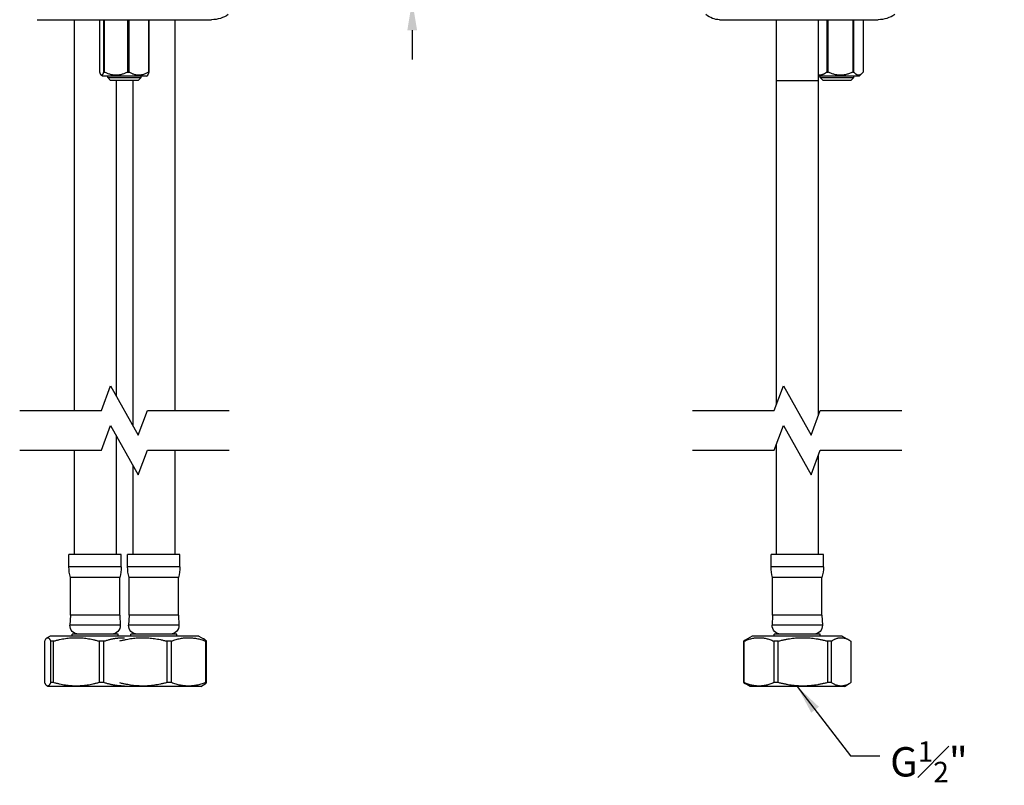
# Model space of a CAD drawing. Units: millimetres. Extents: x 376 to 793, y 278 to 716.
# Drawn here: x 464 to 699, y 278 to 461 of the extents above; entities that cross this region are included whole.
import ezdxf

# ---------------------------------------------------------------- set-up
doc = ezdxf.new("R2010")
doc.units = ezdxf.units.MM
doc.header["$LTSCALE"] = 0.1
doc.linetypes.add('CENTER', pattern=[50.8, 31.75, -6.35, 6.35, -6.35])
doc.layers.get('Defpoints').update_dxf_attribs({"linetype": 'CENTER'})
doc.styles.add('BLAIR ITC', font='txt', dxfattribs={"height": 7})
doc.dimstyles.new('BLAIR ITC', dxfattribs={"dimtxt": 7, "dimasz": 7, "dimexe": 3.5, "dimexo": 2, "dimgap": 2.5, "dimtad": 0, "dimdec": 0, "dimdsep": 46, "dimtxsty": 'BLAIR ITC', "dimcen": 0.09, "dimclrd": 8, "dimclre": 8, "dimclrt": 256, "dimadec": 0, "dimazin": 0, "dimtfac": 1, "dimtdec": 0, "dimtmove": 0, "dimatfit": 3, "dimfxl": 1, "dimtfill": 1, "dimtolj": 1, "dimtzin": 0, "dimarcsym": 0})

# ---------------------------------------------------------------- blocks, each defined once
blk = doc.blocks.new('*D46')
at = {"color": 8, "lineweight": -2, "transparency": 16777216}
for p, q in [((558.11, 507.5), (558.11, 514.5)), ((546.45, 500.5), (561.61, 500.5)), ((558.11, 500.5), (558.11, 493.43)), ((558.11, 465.5), (558.11, 472.57)), ((546.45, 465.5), (561.61, 465.5)), ((558.11, 458.5), (558.11, 451.5))]:
    blk.add_line(p, q, dxfattribs=at)
at = {"color": 8, "transparency": 16777216}
for points in [[(556.95, 507.5), (559.28, 507.5), (558.11, 500.5)], [(556.95, 458.5), (559.28, 458.5), (558.11, 465.5)]]:
    blk.add_solid(points, dxfattribs=at)
at = {"layer": 'Defpoints', "color": 0, "transparency": 16777216}
for p in [(544.45, 500.5), (544.45, 465.5), (558.11, 465.5)]:
    blk.add_point(p, dxfattribs=at)
at = {"lineweight": 25, "transparency": 16777216, "insert": (558.11, 483), "char_height": 7, "attachment_point": 5, "rotation": 90, "style": 'BLAIR ITC', "bg_fill": 3, "box_fill_scale": 1.1, "bg_fill_color": 256, "bg_fill_true_color": 13158600, "bg_fill_transparency": 0}
blk.add_mtext('\\A1;35', dxfattribs=at)

msp = doc.modelspace()

# ---------------------------------------------------------------- linework, layer by layer
at = {"lineweight": 25, "extrusion": (0, 1, -2.22045e-16)}
for p, q in [((468.65, 461), (510.25, 461)), ((477.45, 461), (477.45, 367.83)), ((483.57, 448.5), (483.57, 461)), ((484.45, 461), (484.45, 448.5)), ((484.67, 448.5), (484.67, 461)), ((490.19, 461), (490.19, 448.5)), ((490.55, 448.5), (490.55, 461)), ((495.19, 461), (495.19, 448.5)), ((495.33, 448.5), (495.33, 461)), ((501.45, 461), (501.45, 367.83)), ((484.2, 447.5), (483.89, 447.81)), ((494.7, 447.5), (484.2, 447.5)), ((484.45, 448.5), (484.67, 448.5)), ((485.45, 447.2), (485.45, 447.5)), ((485.45, 447.2), (493.45, 447.2)), ((486.15, 446.5), (485.45, 447.2)), ((492.75, 446.5), (486.15, 446.5)), ((487.45, 446.5), (487.45, 371.39)), ((490.19, 448.5), (490.55, 448.5)), ((491.45, 446.5), (491.45, 364.26)), ((492.75, 446.5), (493.45, 447.2)), ((493.45, 447.2), (493.45, 447.5)), ((494.7, 447.5), (495.01, 447.81)), ((495.19, 448.5), (495.33, 448.5)), ((487.45, 361.89), (487.45, 333.5)), ((477.45, 358.33), (477.45, 333.5)), ((501.45, 358.33), (501.45, 333.5)), ((491.45, 354.76), (491.45, 333.5)), ((488.7, 333.5), (476.2, 333.5)), ((476.2, 330.5), (476.2, 333.5)), ((488.7, 330.5), (488.7, 333.5)), ((502.7, 333.5), (490.2, 333.5)), ((490.2, 330.5), (490.2, 333.5)), ((502.7, 330.5), (502.7, 333.5)), ((488.7, 330.5), (476.2, 330.5)), ((502.7, 330.5), (490.2, 330.5)), ((488.35, 328), (476.55, 328)), ((476.55, 319), (476.55, 328)), ((488.35, 319), (488.35, 328)), ((502.35, 328), (490.55, 328)), ((490.55, 319), (490.55, 328)), ((502.35, 319), (502.35, 328)), ((476.55, 319), (476.45, 316.58)), ((488.35, 319), (476.55, 319)), ((488.35, 319), (488.45, 316.58)), ((490.55, 319), (490.45, 316.58)), ((502.35, 319), (490.55, 319)), ((502.35, 319), (502.45, 316.58)), ((488.45, 316.58), (476.45, 316.58)), ((502.45, 316.58), (490.45, 316.58)), ((470.43, 302.92), (470.43, 312.79)), ((471.7, 314), (470.97, 313.58)), ((507.2, 314), (471.7, 314)), ((471.83, 312.79), (471.83, 302.92)), ((472.5, 312.79), (471.83, 312.79)), ((472.5, 302.92), (472.5, 312.79)), ((487.95, 314.5), (476.95, 314.5)), ((476.95, 314), (476.95, 314.5)), ((483.4, 312.79), (483.4, 302.92)), ((484.52, 312.79), (483.4, 312.79)), ((484.52, 302.92), (484.52, 312.79)), ((487.95, 314), (487.95, 314.5)), ((501.95, 314.5), (490.95, 314.5)), ((490.95, 314), (490.95, 314.5)), ((499.57, 312.79), (499.57, 302.92)), ((500.65, 312.79), (499.57, 312.79)), ((500.65, 302.92), (500.65, 312.79)), ((501.95, 314), (501.95, 314.5)), ((507.2, 314), (508.34, 313.34)), ((508.8, 312.79), (508.8, 302.92)), ((509.06, 312.79), (508.8, 312.79)), ((509.06, 302.92), (509.06, 312.79)), ((471.2, 302), (470.97, 302.13)), ((507.7, 302), (471.2, 302)), ((472.5, 302.92), (471.83, 302.92)), ((484.52, 302.92), (483.4, 302.92)), ((500.65, 302.92), (499.57, 302.92)), ((507.7, 302), (508.34, 302.37)), ((509.06, 302.92), (508.8, 302.92))]:
    msp.add_line(p, q, dxfattribs=at)
at = {"lineweight": 25, "extrusion": (-2.22045e-16, 1, -2.22045e-16)}
for p, q in [((631.46, 461), (669.3, 461)), ((645, 461), (645, 369.23)), ((655, 461), (655, 366.56)), ((657.04, 461), (657.04, 448.5)), ((657.38, 448.5), (657.38, 461)), ((663.25, 461), (663.25, 448.5)), ((663.53, 448.5), (663.53, 461)), ((665.71, 461), (665.71, 448.5)), ((664.75, 447.5), (655, 447.5)), ((655.5, 447.2), (655.5, 447.5)), ((655.5, 447.2), (663.5, 447.2)), ((656.2, 446.5), (655.5, 447.2)), ((662.8, 446.5), (656.2, 446.5)), ((657.04, 448.5), (657.38, 448.5)), ((662.8, 446.5), (663.5, 447.2)), ((663.25, 448.5), (663.53, 448.5)), ((663.5, 447.2), (663.5, 447.5)), ((664.75, 447.5), (665.41, 448.16)), ((645, 359.73), (645, 333.5)), ((655, 357.06), (655, 333.5)), ((656.25, 333.5), (643.75, 333.5)), ((643.75, 330.5), (643.75, 333.5)), ((656.25, 330.5), (656.25, 333.5)), ((656.25, 330.5), (643.75, 330.5)), ((655.9, 328), (644.1, 328)), ((644.1, 319), (644.1, 328)), ((655.9, 319), (655.9, 328)), ((644.1, 319), (644, 316.58)), ((655.9, 319), (644.1, 319)), ((655.9, 319), (656, 316.58)), ((656, 316.58), (644, 316.58)), ((637.19, 312.79), (637.19, 302.92)), ((637.32, 312.79), (637.19, 312.79)), ((637.32, 302.92), (637.32, 312.79)), ((639.25, 314), (637.59, 313.04)), ((660.75, 314), (639.25, 314)), ((644.42, 312.79), (644.42, 302.92)), ((645.46, 312.79), (644.42, 312.79)), ((655.5, 314.5), (644.5, 314.5)), ((644.5, 314), (644.5, 314.5)), ((645.46, 302.92), (645.46, 312.79)), ((655.5, 314), (655.5, 314.5)), ((657.23, 312.79), (657.23, 302.92)), ((658.14, 312.79), (657.23, 312.79)), ((658.14, 302.92), (658.14, 312.79)), ((660.75, 314), (662.41, 313.04)), ((662.81, 312.79), (662.81, 302.92)), ((637.32, 302.92), (637.19, 302.92)), ((638.75, 302), (637.59, 302.67)), ((661.25, 302), (638.75, 302)), ((645.46, 302.92), (644.42, 302.92)), ((658.14, 302.92), (657.23, 302.92)), ((661.25, 302), (662.41, 302.67))]:
    msp.add_line(p, q, dxfattribs=at)
at = {"lineweight": 25}
for p, q in [((645, 446.5), (655, 446.5)), ((483.95, 367.83), (486.15, 373.71)), ((486.15, 373.71), (492.75, 361.95)), ((644.48, 367.83), (646.68, 373.71)), ((646.68, 373.71), (653.28, 361.95)), ((464.45, 367.83), (483.95, 367.83)), ((492.75, 361.95), (494.95, 367.83)), ((494.95, 367.83), (514.45, 367.83)), ((624.98, 367.83), (644.48, 367.83)), ((653.28, 361.95), (655.48, 367.83)), ((655.48, 367.83), (674.98, 367.83)), ((483.95, 358.33), (486.15, 364.21)), ((486.15, 364.21), (492.75, 352.45)), ((644.48, 358.33), (646.68, 364.21)), ((646.68, 364.21), (653.28, 352.45)), ((464.45, 358.33), (483.95, 358.33)), ((492.75, 352.45), (494.95, 358.33)), ((494.95, 358.33), (514.45, 358.33)), ((624.98, 358.33), (644.48, 358.33)), ((653.28, 352.45), (655.48, 358.33)), ((655.48, 358.33), (674.98, 358.33))]:
    msp.add_line(p, q, dxfattribs=at)
at = {"lineweight": 25, "extrusion": (0, -2.22045e-16, -1)}
for centre, radius, start, end in [((-510.25, 468), 7, 235.3034, 270), ((-485.3, 330.5), 9.1, 344.0608, 0), ((-479.59, 330.5), 9.1, 180, 195.9392), ((-499.3, 330.5), 9.1, 344.0608, 0), ((-493.59, 330.5), 9.1, 180, 195.9392), ((-478.45, 316.5), 2, 270, 2.3284), ((-486.45, 316.5), 2, 177.6716, 270), ((-492.45, 316.5), 2, 270, 2.3284), ((-500.45, 316.5), 2, 177.6716, 270)]:
    msp.add_arc(centre, radius, start, end, dxfattribs=at)
at = {"lineweight": 25, "extrusion": (4.93038e-32, -2.22045e-16, -1)}
for centre, radius, start, end in [((-669.3, 468), 7, 235.3034, 270), ((-652.85, 330.5), 9.1, 344.0608, 0), ((-647.15, 330.5), 9.1, 180, 195.9392), ((-646, 316.5), 2, 270, 2.3284), ((-654, 316.5), 2, 177.6716, 270)]:
    msp.add_arc(centre, radius, start, end, dxfattribs=at)
msp.add_ellipse((631.46, 468), major_axis=(0, -7), ratio=0.819152, start_param=0, end_param=0.60557, dxfattribs=at)
at = {"lineweight": 25}
for points, weights in [([(484.45, 448.5), (484.01, 447.09), (483.57, 448.5)], [1, 1.13636363636, 1]), ([(490.19, 448.5), (487.43, 447.09), (484.67, 448.5)], [1, 1.13636363636, 1]), ([(495.19, 448.5), (492.87, 447.09), (490.55, 448.5)], [1, 1.13636363636, 1]), ([(495.01, 447.81), (495.16, 447.96), (495.33, 448.5)], [1.06227039119, 1.04810566715, 1]), ([(657.04, 448.5), (655.96, 447.67), (655, 447.76)], [1, 1.0759060046, 1.06730676003]), ([(663.25, 448.5), (660.31, 447.09), (657.38, 448.5)], [1, 1.13636363636, 1]), ([(665.71, 448.5), (664.62, 447.09), (663.53, 448.5)], [1, 1.13636363636, 1]), ([(470.43, 312.79), (471.13, 314.37), (471.83, 312.79)], [1, 1.12719298246, 1]), ([(472.5, 312.79), (477.95, 314.37), (483.4, 312.79)], [1, 1.12719298246, 1]), ([(484.52, 312.79), (487.13, 313.66), (489.45, 313.62)], [1, 1.06608931499, 1.06349877876]), ([(488.38, 312.88), (493.94, 314.33), (499.57, 312.79)], [1.00680554848, 1.12369395118, 1]), ([(500.65, 312.79), (504.73, 314.37), (508.8, 312.79)], [1, 1.12719298246, 1]), ([(509.06, 312.79), (508.69, 313.14), (508.34, 313.34)], [1, 1.02574183298, 1.0410641923]), ([(637.59, 313.04), (637.39, 312.93), (637.19, 312.79)], [1.01868282072, 1.01015164253, 1]), ([(637.32, 312.79), (640.87, 314.37), (644.42, 312.79)], [1, 1.12719298246, 1]), ([(645.46, 312.79), (651.34, 314.37), (657.23, 312.79)], [1, 1.12719298246, 1]), ([(658.14, 312.79), (660.48, 314.37), (662.81, 312.79)], [1, 1.12719298246, 1]), ([(471.83, 302.92), (471.13, 301.34), (470.43, 302.92)], [1, 1.12719298246, 1]), ([(483.4, 302.92), (477.95, 301.34), (472.5, 302.92)], [1, 1.12719298246, 1]), ([(489.45, 302.09), (487.13, 302.06), (484.52, 302.92)], [1.06349877876, 1.06608931499, 1]), ([(499.57, 302.92), (493.94, 301.38), (488.38, 302.83)], [1, 1.12369395118, 1.00680554848]), ([(508.8, 302.92), (504.73, 301.34), (500.65, 302.92)], [1, 1.12719298246, 1]), ([(508.34, 302.37), (508.69, 302.57), (509.06, 302.92)], [1.0410641923, 1.02574183298, 1]), ([(637.19, 302.92), (637.39, 302.78), (637.59, 302.67)], [1, 1.01015164253, 1.01868282072]), ([(644.42, 302.92), (640.87, 301.34), (637.32, 302.92)], [1, 1.12719298246, 1]), ([(657.23, 302.92), (651.34, 301.34), (645.46, 302.92)], [1, 1.12719298246, 1]), ([(662.81, 302.92), (660.48, 301.34), (658.14, 302.92)], [1, 1.12719298246, 1])]:
    msp.add_rational_spline(points, weights, degree=2, dxfattribs=at)

# ---------------------------------------------------------------- dimensions: what is measured, and where the dimension line sits
dim = msp.add_linear_dim(base=(558.11, 465.5), p1=(544.45, 500.5), p2=(544.45, 465.5), angle=90, dimstyle='BLAIR ITC', dxfattribs=at)
dim.commit()
dim.dimension.update_dxf_attribs({"geometry": '*D46', "text_midpoint": (558.11, 483)})

# ---------------------------------------------------------------- leaders
at = {"lineweight": 25, "annotation_type": 0, "has_hookline": 1, "hookline_direction": 0, "text_width": 21.02}
msp.add_leader([(650, 302), (662.67, 285.42), (669.67, 285.42)], dimstyle='BLAIR ITC', override={"dimgap": 2.5, "dimtad": 0}, dxfattribs=at)

# ---------------------------------------------------------------- next in the draw order: texts
at = {"lineweight": 25, "insert": (672.17, 288.92), "char_height": 7, "width": 26.5303, "attachment_point": 1, "style": 'BLAIR ITC', "bg_fill": 3, "box_fill_scale": 1.1, "bg_fill_color": 256, "bg_fill_true_color": 13158600, "bg_fill_transparency": 0}
msp.add_mtext('\\A1;G{\\H0.7x;\\S1#2;}"', dxfattribs=at)

doc.saveas('drawing.dxf')
